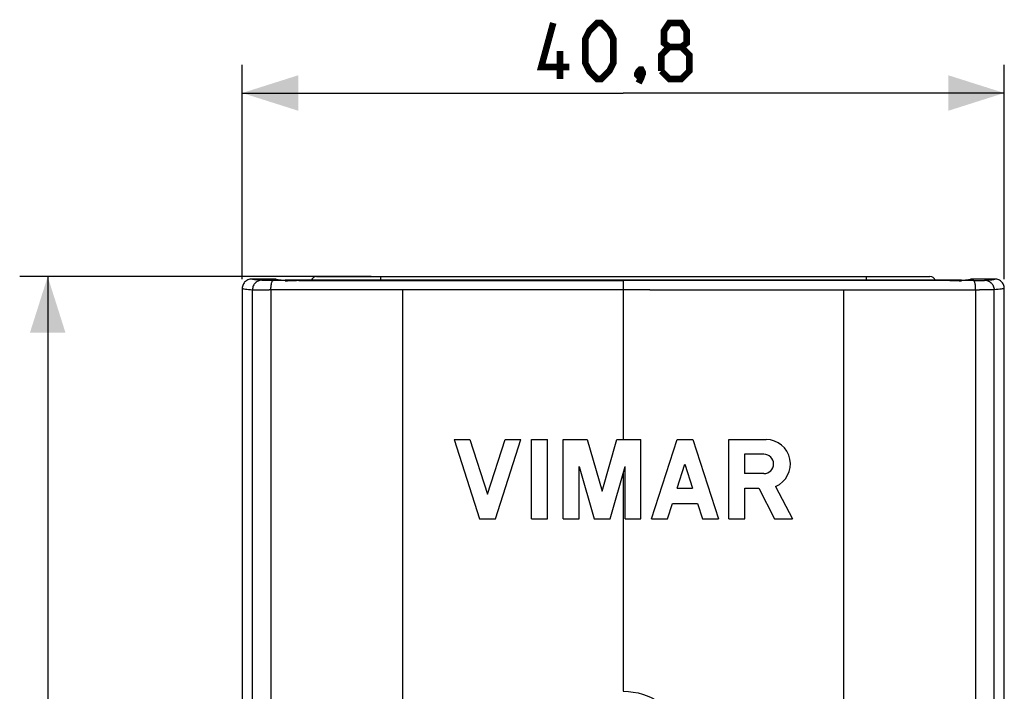
# Model space of a CAD drawing. Units: millimetres. Extents: x -36 to 63.4, y -34.2 to 41.5.
# Drawn here: x -33.3 to 19.4, y 5.5 to 41.5 of the extents above; entities that cross this region are included whole.
import ezdxf

# ---------------------------------------------------------------- set-up
doc = ezdxf.new("R2010")
doc.units = ezdxf.units.MM
doc.header["$LTSCALE"] = 23.1
doc.layers.get('0').update_dxf_attribs({"linetype": 'CONTINUOUS'})
doc.layers.add('ASSI', color=7, linetype='CONTINUOUS')
doc.layers.add('RACCORDO', color=7, linetype='CONTINUOUS')
doc.styles.get("Standard").update_dxf_attribs({"font": 'txt', "width": 0.8})
doc.dimstyles.new('DIMSTYLE_2', dxfattribs={"dimtxt": 3, "dimasz": 3, "dimexe": 1.5, "dimexo": 0.5, "dimgap": 0.75, "dimtad": 1, "dimtxsty": 'STANDARD', "dimblk": '_FILLED', "dimblk1": '_FILLED', "dimblk2": '_FILLED', "dimcen": 0.09, "dimazin": 2, "dimtfac": 1, "dimtofl": 0, "dimtmove": 0, "dimatfit": 3, "dimldrblk": '_FILLED', "dimfxl": 1, "dimtolj": 1, "dimarcsym": 0})

# ---------------------------------------------------------------- blocks, each defined once
blk = doc.blocks.new('_FILLED')
at = {"color": 0, "linetype": 'BYBLOCK'}
blk.add_solid([(0, 0), (-1, 0.317), (-1, -0.317)], dxfattribs=at)
blk = doc.blocks.new('*D1')
at = {"color": 7, "linetype": 'CONTINUOUS'}
for p, q in [((-21.381, 27.583), (-21.381, 39.041)), ((19.418, 27.583), (19.418, 39.041)), ((-21.381, 37.541), (-0.982, 37.541)), ((19.418, 37.541), (-0.982, 37.541))]:
    blk.add_line(p, q, dxfattribs=at)
at = {"color": 7, "linetype": 'CONTINUOUS', "xscale": 3, "yscale": 3, "zscale": 3, "rotation": 180}
blk.add_blockref('_FILLED', (-21.381, 37.541), dxfattribs=at)
at = {"color": 7, "linetype": 'CONTINUOUS', "xscale": 3, "yscale": 3, "zscale": 3}
blk.add_blockref('_FILLED', (19.418, 37.541), dxfattribs=at)
blk = doc.blocks.new('*D2')
at = {"color": 7, "linetype": 'CONTINUOUS'}
for p, q in [((-14.482, 27.711), (-33.298, 27.711)), ((-31.798, 27.711), (-31.798, -3.239)), ((-31.798, -34.189), (-31.798, -3.239)), ((-5.982, -34.189), (-33.298, -34.189))]:
    blk.add_line(p, q, dxfattribs=at)
at = {"color": 7, "linetype": 'CONTINUOUS', "xscale": 3, "yscale": 3, "zscale": 3}
for p, rotation in [((-31.798, 27.711), 90), ((-31.798, -34.189), 270)]:
    blk.add_blockref('_FILLED', p, dxfattribs=dict(at, rotation=rotation))

msp = doc.modelspace()

# ---------------------------------------------------------------- linework, layer by layer
at = {"color": 250, "linetype": 'CONTINUOUS'}
for p, q in [((-20.873, 27.575), (-20.881, 27.583)), ((-19.951, 27.508), (-20.137, 27.509)), ((-19.082, 27.505), (-19.951, 27.508)), ((-18.349, 27.504), (-0.982, 27.496)), ((1.193, 27.496), (-0.982, 27.496)), ((-0.982, 27.496), (-0.982, 26.996)), ((6.352, 27.497), (1.193, 27.496)), ((11.385, 27.499), (6.352, 27.497)), ((14.44, 27.502), (11.385, 27.499)), ((16.385, 27.504), (14.44, 27.502)), ((17.77, 27.507), (17.118, 27.505)), ((17.77, 27.507), (18.054, 27.508)), ((18.054, 27.508), (18.224, 27.509)), ((18.224, 27.509), (18.306, 27.511)), ((18.91, 27.575), (18.918, 27.583)), ((-20.833, -2.903), (-20.833, 27.013)), ((-20.712, 27.01), (-20.542, 27.009)), ((-20.542, 27.009), (-19.947, 27.007)), ((-17.6, 27.003), (-19.947, 27.007)), ((-19.847, 27.007), (-19.847, -2.903)), ((-15.279, 27), (-17.6, 27.003)), ((-10.344, 26.998), (-15.279, 27)), ((-3.795, 26.996), (-10.344, 26.998)), ((0.439, 26.996), (-3.795, 26.996)), ((0.439, 26.996), (10.819, 26.999)), ((10.819, 26.999), (14.874, 27.002)), ((10.819, -3.359), (10.819, 26.999)), ((14.874, 27.002), (18.081, 27.007)), ((17.883, 27.007), (17.883, -2.903)), ((18.509, 27.009), (18.081, 27.007)), ((18.748, 27.01), (18.509, 27.009)), ((18.824, 27.011), (18.748, 27.01)), ((18.869, -2.903), (18.869, 27.013))]:
    msp.add_line(p, q, dxfattribs=at)
at = {"color": 7, "linetype": 'CONTINUOUS'}
for p, q in [((-19.581, 27.583), (-20.873, 27.582)), ((17.118, 27.513), (-19.082, 27.513)), ((-19.082, 27.483), (-19.082, 27.504)), ((-18.349, 27.504), (-19.082, 27.504)), ((-19.082, 27.483), (-18.962, 27.489)), ((17.118, 27.504), (16.385, 27.504)), ((17.118, 27.483), (17.118, 27.504)), ((18.909, 27.582), (17.618, 27.583)), ((-21.381, 27.083), (-21.381, -2.903)), ((19.418, -2.903), (19.418, 27.083)), ((-10.04, 18.986), (-9.19, 18.986)), ((-10.04, 18.986), (-8.676, 14.736)), ((-9.19, 18.986), (-8.251, 16.06)), ((-8.251, 16.06), (-7.311, 18.986)), ((-7.826, 14.736), (-6.461, 18.986)), ((-7.311, 18.986), (-6.461, 18.986)), ((-5.895, 18.986), (-5.045, 18.986)), ((-5.895, 14.736), (-5.895, 18.986)), ((-5.045, 14.736), (-5.045, 18.986)), ((-4.194, 18.986), (-2.909, 18.986)), ((-4.194, 14.736), (-4.194, 18.986)), ((-2.909, 18.986), (-2.116, 16.218)), ((-2.116, 16.218), (-1.322, 18.986)), ((-1.322, 18.986), (-0.037, 18.986)), ((-0.037, 14.736), (-0.037, 18.986)), ((0.53, 14.736), (1.894, 18.986)), ((1.894, 18.986), (2.744, 18.986)), ((2.744, 18.986), (4.109, 14.736)), ((4.676, 18.986), (6.666, 18.986)), ((4.676, 14.736), (4.676, 18.986)), ((6.548, 18.2), (5.514, 18.2)), ((5.514, 18.2), (5.514, 17.166)), ((-3.344, 17.539), (-2.541, 14.736)), ((-3.344, 14.736), (-3.344, 17.539)), ((-1.691, 14.736), (-0.887, 17.539)), ((-0.887, 14.736), (-0.887, 17.539)), ((1.907, 16.379), (2.319, 17.663)), ((2.319, 17.663), (2.731, 16.379)), ((6.548, 17.166), (5.514, 17.166)), ((1.907, 16.379), (2.731, 16.379)), ((5.526, 16.379), (6.268, 16.379)), ((5.526, 14.736), (5.526, 16.379)), ((6.268, 16.379), (7.119, 14.736)), ((7.172, 16.482), (8.077, 14.736)), ((1.38, 14.736), (1.648, 15.572)), ((1.648, 15.572), (2.99, 15.572)), ((2.99, 15.572), (3.259, 14.736)), ((-8.676, 14.736), (-7.826, 14.736)), ((-5.895, 14.736), (-5.045, 14.736)), ((-4.194, 14.736), (-3.344, 14.736)), ((-2.541, 14.736), (-1.691, 14.736)), ((-0.887, 14.736), (-0.037, 14.736)), ((0.53, 14.736), (1.38, 14.736)), ((3.259, 14.736), (4.109, 14.736)), ((4.676, 14.736), (5.526, 14.736)), ((7.119, 14.736), (8.077, 14.736))]:
    msp.add_line(p, q, dxfattribs=at)
at = {"color": 7, "linetype": 'CONTINUOUS', "const_width": 0.35}
for points in [[(-3.875, 38.934), (-5.375, 38.934), (-4.732, 41.291)], [(-3.018, 39.148), (-3.018, 40.434), (-2.803, 40.863), (-2.375, 41.291), (-2.16, 41.291), (-1.732, 40.863), (-1.518, 40.434), (-1.518, 39.148), (-1.732, 38.72), (-2.16, 38.291), (-2.375, 38.291), (-2.803, 38.72), (-3.018, 39.148)], [(1.482, 40.006), (1.197, 40.22), (1.197, 40.863), (1.482, 41.291), (2.125, 41.291), (2.411, 40.863), (2.411, 40.22), (2.125, 40.006), (2.554, 39.577), (2.554, 38.72), (2.125, 38.291), (1.482, 38.291), (1.054, 38.72)], [(1.054, 38.72), (1.054, 39.577), (1.482, 40.006), (2.125, 40.006)], [(-4.375, 38.291), (-4.375, 39.791)], [(-0.018, 38.791), (0.054, 38.648), (0.054, 38.577), (-0.089, 38.434), (-0.16, 38.434), (-0.232, 38.506), (-0.232, 38.577), (-0.16, 38.72), (-0.089, 38.791), (-0.018, 38.791)], [(0.054, 38.577), (-0.018, 38.363), (-0.16, 38.077)]]:
    msp.add_lwpolyline(points, dxfattribs=at)
at = {"color": 7, "linetype": 'CONTINUOUS'}
for points in [[(-20.873, 27.582), (-20.93, 27.578), (-20.984, 27.569), (-21.036, 27.555), (-21.085, 27.536), (-21.132, 27.512), (-21.175, 27.484), (-21.216, 27.451), (-21.253, 27.414), (-21.286, 27.373), (-21.314, 27.33), (-21.338, 27.283), (-21.356, 27.235), (-21.37, 27.186), (-21.378, 27.135), (-21.381, 27.083)], [(-18.962, 27.489), (-18.842, 27.495), (-18.72, 27.499), (-18.597, 27.502), (-18.474, 27.504)], [(16.51, 27.504), (16.633, 27.502), (16.756, 27.499), (16.878, 27.495), (16.999, 27.489), (17.118, 27.483)], [(19.418, 27.083), (19.414, 27.136), (19.406, 27.187), (19.392, 27.237), (19.373, 27.285), (19.349, 27.332), (19.32, 27.376), (19.287, 27.416), (19.249, 27.453), (19.209, 27.486), (19.166, 27.513), (19.119, 27.537), (19.07, 27.555), (19.019, 27.569), (18.965, 27.578), (18.909, 27.582)], [(-21.381, 27.083), (-21.375, 27.075), (-21.354, 27.067), (-21.32, 27.059), (-21.273, 27.051), (-21.212, 27.044), (-21.137, 27.036), (-21.049, 27.028), (-20.948, 27.02), (-20.833, 27.013)], [(19.418, 27.083), (19.411, 27.075), (19.391, 27.067), (19.357, 27.059), (19.309, 27.051), (19.248, 27.044), (19.174, 27.036), (19.086, 27.028), (18.984, 27.02), (18.869, 27.013)]]:
    msp.add_lwpolyline(points, dxfattribs=at)
at = {"color": 250, "linetype": 'CONTINUOUS'}
for points in [[(-20.336, 27.513), (-20.449, 27.52), (-20.548, 27.528), (-20.635, 27.535), (-20.709, 27.543), (-20.77, 27.551), (-20.818, 27.559), (-20.852, 27.567), (-20.873, 27.575)], [(-20.337, 27.515), (-20.389, 27.513), (-20.44, 27.504), (-20.491, 27.491), (-20.539, 27.472), (-20.586, 27.448), (-20.629, 27.419), (-20.669, 27.386), (-20.706, 27.349), (-20.739, 27.308), (-20.767, 27.264), (-20.79, 27.217), (-20.809, 27.168), (-20.822, 27.117), (-20.83, 27.065), (-20.832, 27.013)], [(-20.137, 27.509), (-20.232, 27.51), (-20.269, 27.511), (-20.299, 27.511), (-20.321, 27.512), (-20.336, 27.513)], [(-19.847, 27.007), (-19.846, 27.059), (-19.844, 27.111), (-19.841, 27.161), (-19.836, 27.21), (-19.831, 27.256), (-19.824, 27.3), (-19.817, 27.34), (-19.808, 27.377), (-19.799, 27.41), (-19.789, 27.438), (-19.778, 27.462), (-19.766, 27.481), (-19.755, 27.495), (-19.743, 27.504), (-19.731, 27.507)], [(17.883, 27.007), (17.882, 27.059), (17.88, 27.111), (17.877, 27.161), (17.873, 27.21), (17.867, 27.256), (17.861, 27.3), (17.853, 27.34), (17.844, 27.377), (17.835, 27.41), (17.825, 27.438), (17.814, 27.462), (17.803, 27.481), (17.791, 27.495), (17.779, 27.504), (17.767, 27.507)], [(18.306, 27.511), (18.335, 27.511), (18.358, 27.512), (18.373, 27.513)], [(18.373, 27.513), (18.485, 27.52), (18.585, 27.528), (18.672, 27.535), (18.745, 27.543), (18.806, 27.551), (18.854, 27.559), (18.889, 27.567), (18.91, 27.575)], [(18.373, 27.515), (18.425, 27.513), (18.477, 27.504), (18.527, 27.491), (18.576, 27.472), (18.622, 27.448), (18.665, 27.419), (18.706, 27.386), (18.743, 27.349), (18.775, 27.308), (18.803, 27.264), (18.827, 27.217), (18.845, 27.168), (18.858, 27.117), (18.866, 27.065), (18.869, 27.013)], [(-20.833, 27.013), (-20.814, 27.012), (-20.788, 27.011), (-20.712, 27.01)], [(-12.77, -12.372), (-12.777, -9.407), (-12.781, -6.402), (-12.782, -3.359), (-12.782, 26.999)], [(18.869, 27.013), (18.851, 27.012), (18.824, 27.011)]]:
    msp.add_lwpolyline(points, dxfattribs=at)
at = {"color": 7, "linetype": 'CONTINUOUS'}
for centre, radius, start in [((6.666, 17.683), 1.303, 292.8429), ((6.548, 17.683), 0.517, 270)]:
    msp.add_arc(centre, radius, start, 90, dxfattribs=at)
for centre, start_param, end_param in [((38.619, 27.583), 3.141593, 3.272711), ((-40.582, 27.583), 6.152067, 6.283185)]:
    msp.add_ellipse(centre, major_axis=(58.2, 0), ratio=0.008727, start_param=start_param, end_param=end_param, dxfattribs=at)
at = {"layer": 'ASSI', "color": 250, "linetype": 'CONTINUOUS'}
for p, q in [((-0.982, 26.996), (-0.982, 18.986)), ((-0.982, 17.209), (-0.982, 5.511))]:
    msp.add_line(p, q, dxfattribs=at)
at = {"layer": 'RACCORDO', "color": 7, "linetype": 'CONTINUOUS'}
msp.add_line((-17.402, 27.711), (15.438, 27.711), dxfattribs=at)
at = {"layer": 'RACCORDO', "color": 250, "linetype": 'CONTINUOUS'}
for p, q in [((-13.982, 27.711), (-13.982, 27.513)), ((12.018, 27.711), (12.018, 27.513))]:
    msp.add_line(p, q, dxfattribs=at)
msp.add_lwpolyline([(-0.982, 5.511), (-0.71, 5.499), (-0.447, 5.469), (-0.193, 5.422), (0.053, 5.356), (0.29, 5.273), (0.518, 5.175), (0.737, 5.063), (0.947, 4.935), (1.147, 4.793), (1.338, 4.638), (1.519, 4.467), (1.688, 4.282), (1.848, 4.08), (1.995, 3.864), (2.127, 3.633), (2.244, 3.385), (2.345, 3.122), (2.424, 2.852), (2.48, 2.579), (2.514, 2.298), (2.527, 2.011)], dxfattribs=at)
at = {"layer": 'RACCORDO', "color": 7, "linetype": 'CONTINUOUS'}
for centre, start, end in [((-17.402, 27.411), 90, 160.1579), ((15.438, 27.411), 19.8421, 90)]:
    msp.add_arc(centre, 0.3, start, end, dxfattribs=at)

# ---------------------------------------------------------------- dimensions: what is measured, and where the dimension line sits
at = {"color": 7, "linetype": 'CONTINUOUS'}
for base, p1, p2, angle, picture, middle in [((-21.381, 37.541), (19.418, 27.083), (-21.381, 27.083), 180, '*D1', (-5.375, 37.541)), ((-31.798, -34.189), (-13.982, 27.711), (-5.482, -34.189), 270, '*D2', (-31.798, -7.31))]:
    dim = msp.add_linear_dim(base=base, p1=p1, p2=p2, angle=angle, dimstyle='DIMSTYLE_2', dxfattribs=at)
    dim.commit()
    dim.dimension.update_dxf_attribs({"geometry": picture, "text_midpoint": middle, "dimtype": 160})

doc.saveas('drawing.dxf')
